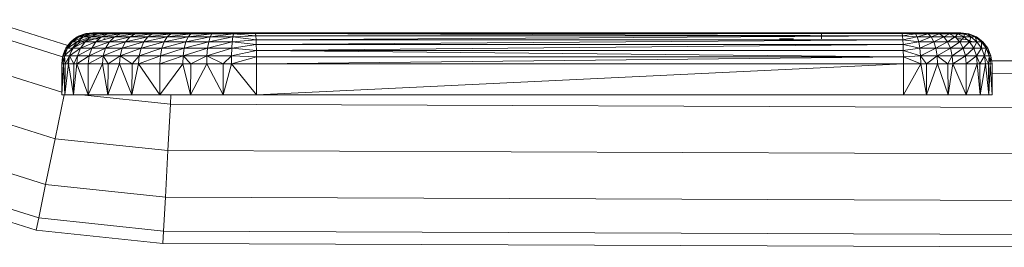
# Model space of a CAD drawing. Units: inches. Extents: x 14 to 10094, y 4 to 7132.
# Drawn here: x 7086 to 7404, y 2765 to 2838 of the extents above; entities that cross this region are included whole.
import ezdxf

# ---------------------------------------------------------------- set-up
doc = ezdxf.new("R2010")
doc.units = ezdxf.units.IN
doc.header["$MEASUREMENT"] = 0

# ---------------------------------------------------------------- blocks, each defined once
blk = doc.blocks.new('65_DWG-537194-East')
at = {"lineweight": 9}
for p, q in [((-1324.1, 271.63), (-1350.63, 279.92)), ((-1325.84, 267.97), (-1352.2, 276.21)), ((-1323.21, 272.8), (-1320.64, 274.39)), ((-1323.21, 272.8), (-1321.13, 274.39)), ((-1323.21, 272.8), (-1322.37, 273.55)), ((-1322.69, 272.8), (-1319.15, 274.39)), ((-1322.69, 272.8), (-1320.64, 274.39)), ((-1321.13, 274.39), (-1322.37, 273.55)), ((-1321.14, 272.8), (-1316.69, 274.39)), ((-1321.14, 272.8), (-1319.15, 274.39)), ((-1321.13, 274.39), (-1318.24, 275.39)), ((-1321.13, 274.39), (-1318.72, 275.39)), ((-1321.13, 274.39), (-1320.47, 274.74)), ((-1320.64, 274.39), (-1321.13, 274.39)), ((-1320.83, 274.52), (-1320.47, 274.74)), ((-1320.64, 274.39), (-1316.82, 275.39)), ((-1320.64, 274.39), (-1318.24, 275.39)), ((-1319.15, 274.39), (-1320.64, 274.39)), ((-1318.36, 275.48), (-1320.47, 274.74)), ((-1318.72, 275.39), (-1320.47, 274.74)), ((-1318.2, 273.46), (-1319.6, 272.94)), ((-1319.15, 274.39), (-1314.48, 275.39)), ((-1319.15, 274.39), (-1316.82, 275.39)), ((-1316.69, 274.39), (-1319.15, 274.39)), ((-1316.13, 275.73), (-1318.72, 275.39)), ((-1316.13, 275.73), (-1318.72, 275.39)), ((-1316.13, 275.73), (-1318.72, 275.39)), ((-1315.68, 275.73), (-1318.72, 275.39)), ((-1316.13, 275.73), (-1318.72, 275.39)), ((-1316.13, 275.73), (-1318.72, 275.39)), ((-1316.13, 275.73), (-1318.72, 275.39)), ((-1316.13, 275.73), (-1318.72, 275.39)), ((-1316.13, 275.73), (-1318.72, 275.39)), ((-1318.72, 275.39), (-1318.36, 275.48)), ((-1318.24, 275.39), (-1318.72, 275.39)), ((-1318.6, 272.8), (-1313.32, 274.39)), ((-1318.6, 272.8), (-1316.69, 274.39)), ((-1316.13, 275.73), (-1318.36, 275.48)), ((-1316.13, 275.73), (-1318.36, 275.48)), ((-1316.13, 275.73), (-1318.36, 275.48)), ((-1316.13, 275.73), (-1318.36, 275.48)), ((-1316.13, 275.73), (-1318.36, 275.48)), ((-1316.13, 275.73), (-1318.36, 275.48)), ((-1316.13, 275.73), (-1318.36, 275.48)), ((-1316.13, 275.73), (-1318.36, 275.48)), ((-1316.13, 275.73), (-1318.36, 275.48)), ((-1316.13, 275.73), (-1318.36, 275.48)), ((-1316.13, 275.73), (-1318.36, 275.48)), ((-1316.13, 275.73), (-1318.36, 275.48)), ((-1316.13, 275.73), (-1318.36, 275.48)), ((-1316.13, 275.73), (-1318.36, 275.48)), ((-1316.13, 275.73), (-1318.36, 275.48)), ((-1316.13, 275.73), (-1318.36, 275.48)), ((-1316.13, 275.73), (-1318.36, 275.48)), ((-1316.13, 275.73), (-1318.36, 275.48)), ((-1318.36, 275.48), (-1317.89, 275.48)), ((-1315.68, 275.73), (-1318.24, 275.39)), ((-1314.33, 275.73), (-1318.24, 275.39)), ((-1317.89, 275.48), (-1318.24, 275.36)), ((-1316.82, 275.39), (-1318.24, 275.39)), ((-1316.13, 273.73), (-1318.2, 273.46)), ((-1316.13, 273.73), (-1318.2, 273.46)), ((-1318.2, 273.46), (-1317.91, 273.53)), ((-1316.13, 273.73), (-1317.91, 273.53)), ((-1316.13, 275.73), (-1317.89, 275.48)), ((-1317.89, 275.48), (-1317.57, 275.48)), ((-1314.33, 275.73), (-1316.82, 275.39)), ((-1312.1, 275.73), (-1316.82, 275.39)), ((-1314.48, 275.39), (-1316.82, 275.39)), ((-1316.69, 274.39), (-1311.25, 275.39)), ((-1316.69, 274.39), (-1314.48, 275.39)), ((-1313.32, 274.39), (-1316.69, 274.39)), ((-1315.68, 275.73), (-1316.13, 275.73)), ((-1316.13, 275.73), (-1315.68, 275.73)), ((-1316.13, 275.73), (-1315.68, 275.73)), ((-1316.13, 275.73), (-1315.68, 275.73)), ((-1316.13, 275.73), (-1315.68, 275.73)), ((-1315.68, 275.73), (-1316.13, 275.73)), ((-1315.68, 275.73), (-1316.13, 275.73)), ((-1315.68, 275.73), (-1316.13, 275.73)), ((-1315.68, 275.73), (-1316.13, 275.73)), ((-1315.68, 275.73), (-1316.13, 275.73)), ((-1316.13, 275.73), (-1315.68, 275.73)), ((-1315.68, 275.73), (-1316.13, 275.73)), ((-1316.13, 275.73), (-1315.68, 275.73)), ((-1315.68, 275.73), (-1316.13, 275.73)), ((-1316.13, 275.73), (-1315.68, 275.73)), ((-1315.68, 275.73), (-1316.13, 275.73)), ((-1315.68, 275.73), (-1316.13, 275.73)), ((-1315.68, 275.73), (-1316.13, 275.73)), ((-1316.13, 275.73), (-1315.68, 275.73)), ((-1315.68, 275.73), (-1316.13, 275.73)), ((-1315.68, 275.73), (-1316.13, 275.73)), ((-1315.68, 275.73), (-1316.13, 275.73)), ((-1316.13, 275.73), (-1315.68, 275.73)), ((-1315.68, 275.73), (-1316.13, 275.73)), ((-1315.68, 275.73), (-1316.13, 275.73)), ((-1316.13, 275.73), (-1315.68, 275.73)), ((-1315.68, 275.73), (-1316.13, 275.73)), ((-1316.13, 275.73), (-1315.68, 275.73)), ((-1316.13, 275.73), (-1315.68, 275.73)), ((-1315.68, 275.73), (-1316.13, 275.73)), ((-1315.68, 275.73), (-1316.13, 275.73)), ((-1315.68, 275.73), (-1316.13, 275.73)), ((-1315.68, 275.73), (-1316.13, 275.73)), ((-1316.13, 275.73), (-1315.68, 275.73)), ((-1316.13, 275.73), (-1315.68, 275.73)), ((-1315.68, 275.73), (-1316.13, 275.73)), ((-1316.13, 275.73), (-1315.68, 275.73)), ((-1315.68, 275.73), (-1316.13, 275.73)), ((-1315.68, 275.73), (-1316.13, 275.73)), ((-1315.68, 275.73), (-1316.13, 275.73)), ((-1315.68, 275.73), (-1316.13, 275.73)), ((-1315.68, 275.73), (-1316.13, 275.73)), ((-1316.13, 275.73), (-1315.68, 275.73)), ((-1316.13, 275.73), (-1315.68, 275.73)), ((-1315.68, 275.73), (-1316.13, 275.73)), ((-1316.13, 275.73), (-1315.68, 275.73)), ((-1316.13, 275.73), (-1315.68, 275.73)), ((-1315.68, 275.73), (-1316.13, 275.73)), ((-1315.68, 275.73), (-1316.13, 275.73)), ((-1315.68, 275.73), (-1316.13, 275.73)), ((-1315.68, 275.73), (-1316.13, 275.73)), ((-1315.68, 275.73), (-1316.13, 275.73)), ((-1315.68, 275.73), (-1316.13, 275.73)), ((-1315.68, 275.73), (-1316.13, 275.73)), ((-1315.68, 275.73), (-1316.13, 275.73)), ((-1316.13, 275.73), (-1315.68, 275.73)), ((-1315.68, 275.73), (-1316.13, 275.73)), ((-1316.13, 275.73), (-1315.68, 275.73)), ((-1315.68, 275.73), (-1316.13, 275.73)), ((-1316.13, 275.73), (-1315.68, 275.73)), ((-1316.13, 275.73), (-1315.68, 275.73)), ((-1315.68, 275.73), (-1316.13, 275.73)), ((-1316.13, 273.73), (-1315.68, 273.73)), ((-1315.68, 275.73), (-1314.33, 275.73)), ((-1315.68, 273.73), (-1314.33, 273.73)), ((-1315.1, 272.8), (-1309.1, 274.39)), ((-1315.1, 272.8), (-1313.32, 274.39)), ((-1312.1, 275.73), (-1314.48, 275.39)), ((-1309.03, 275.73), (-1314.48, 275.39)), ((-1311.25, 275.39), (-1314.48, 275.39)), ((-1314.33, 275.73), (-1312.1, 275.73)), ((-1313.32, 274.39), (-1307.21, 275.39)), ((-1313.32, 274.39), (-1311.25, 275.39)), ((-1309.1, 274.39), (-1313.32, 274.39)), ((-1312.58, 273.73), (-1312.1, 273.73)), ((-1312.1, 275.73), (-1309.03, 275.73)), ((-1309.03, 275.73), (-1311.25, 275.39)), ((-1305.19, 275.73), (-1311.25, 275.39)), ((-1307.21, 275.39), (-1311.25, 275.39)), ((-1310.71, 272.8), (-1304.09, 274.39)), ((-1310.71, 272.8), (-1309.1, 274.39)), ((-1309.1, 274.39), (-1302.42, 275.39)), ((-1309.1, 274.39), (-1307.21, 275.39)), ((-1304.09, 274.39), (-1309.1, 274.39)), ((-1309.03, 275.73), (-1305.19, 275.73)), ((-1300.64, 275.73), (-1307.21, 275.39)), ((-1305.19, 275.73), (-1307.21, 275.39)), ((-1302.42, 275.39), (-1307.21, 275.39)), ((-1305.52, 272.8), (-1298.39, 274.39)), ((-1305.52, 272.8), (-1304.09, 274.39)), ((-1300.64, 275.73), (-1305.19, 275.73)), ((-1304.09, 274.39), (-1296.98, 275.39)), ((-1304.09, 274.39), (-1302.42, 275.39)), ((-1298.39, 274.39), (-1304.09, 274.39)), ((-1295.46, 275.73), (-1302.42, 275.39)), ((-1300.64, 275.73), (-1302.42, 275.39)), ((-1296.98, 275.39), (-1302.42, 275.39)), ((-1295.46, 275.73), (-1300.64, 275.73)), ((-1299.61, 272.8), (-1292.11, 274.39)), ((-1299.61, 272.8), (-1298.39, 274.39)), ((-1298.39, 274.39), (-1290.97, 275.39)), ((-1298.39, 274.39), (-1296.98, 275.39)), ((-1292.11, 274.39), (-1298.39, 274.39)), ((-1289.75, 275.73), (-1296.98, 275.39)), ((-1295.46, 275.73), (-1296.98, 275.39)), ((-1290.97, 275.39), (-1296.98, 275.39)), ((-1289.75, 275.73), (-1295.46, 275.73)), ((-1293.09, 272.8), (-1285.36, 274.39)), ((-1293.09, 272.8), (-1292.11, 274.39)), ((-1292.11, 274.39), (-1284.51, 275.39)), ((-1292.11, 274.39), (-1290.97, 275.39)), ((-1285.36, 274.39), (-1292.11, 274.39)), ((-1283.61, 275.73), (-1290.97, 275.39)), ((-1289.75, 275.73), (-1290.97, 275.39)), ((-1284.51, 275.39), (-1290.97, 275.39)), ((-1283.61, 275.73), (-1289.75, 275.73)), ((-1286.08, 272.8), (-1278.25, 274.39)), ((-1286.08, 272.8), (-1285.36, 274.39)), ((-1285.36, 274.39), (-1277.72, 275.39)), ((-1285.36, 274.39), (-1284.51, 275.39)), ((-1278.25, 274.39), (-1285.36, 274.39)), ((-1277.15, 275.73), (-1284.51, 275.39)), ((-1283.61, 275.73), (-1284.51, 275.39)), ((-1277.72, 275.39), (-1284.51, 275.39)), ((-1277.15, 275.73), (-1283.61, 275.73)), ((-1270.93, 274.39), (-1278.71, 272.8)), ((-1278.71, 272.8), (-1278.25, 274.39)), ((-1270.72, 275.39), (-1278.25, 274.39)), ((-1278.25, 274.39), (-1277.72, 275.39)), ((-1270.93, 274.39), (-1278.25, 274.39)), ((-1270.49, 275.73), (-1277.72, 275.39)), ((-1277.15, 275.73), (-1277.72, 275.39)), ((-1270.72, 275.39), (-1277.72, 275.39)), ((-1270.49, 275.73), (-1277.15, 275.73)), ((-1270.93, 274.39), (-1271.11, 272.8)), ((-1263.46, 273.49), (-1271.11, 272.8)), ((-1270.72, 275.39), (-1270.93, 274.39)), ((-1263.55, 274.68), (-1270.93, 274.39)), ((-1263.46, 273.49), (-1270.93, 274.39)), ((-1270.49, 275.73), (-1270.72, 275.39)), ((-1263.65, 275.44), (-1270.72, 275.39)), ((-1263.55, 274.68), (-1270.72, 275.39)), ((-1263.76, 275.73), (-1270.49, 275.73)), ((-1270.49, 275.73), (-1263.65, 275.44)), ((-1262.11, 275.73), (-1263.76, 275.73)), ((-1263.76, 275.73), (-1263.65, 275.44)), ((-1240.6, 275.73), (-1263.65, 275.44)), ((-1238.85, 275.73), (-1263.65, 275.44)), ((-1248.53, 275.73), (-1263.65, 275.44)), ((-1252.79, 275.73), (-1263.65, 275.44)), ((-1262.11, 275.73), (-1263.65, 275.44)), ((-1256.19, 275.73), (-1263.65, 275.44)), ((-1226.47, 275.73), (-1263.65, 275.44)), ((-1233.52, 275.73), (-1263.65, 275.44)), ((-1263.65, 275.44), (-1263.55, 274.68)), ((-1263.65, 275.44), (-1055.08, 275.44)), ((-1263.65, 275.44), (-1054.98, 274.68)), ((-1263.55, 274.68), (-1263.46, 273.49)), ((-1263.55, 274.68), (-1054.98, 274.68)), ((-1263.46, 273.49), (-1054.98, 274.68)), ((-1263.46, 273.49), (-1263.39, 271.92)), ((-1263.46, 273.49), (-1054.89, 273.49)), ((-1263.39, 271.92), (-1054.89, 273.49)), ((-1262.11, 275.73), (-1256.19, 275.73)), ((-1252.79, 275.73), (-1256.19, 275.73)), ((-1248.53, 275.73), (-1252.79, 275.73)), ((-1240.6, 275.73), (-1248.53, 275.73)), ((-1240.6, 275.73), (-1238.85, 275.73)), ((-1238.85, 275.73), (-1233.52, 275.73)), ((-1226.47, 275.73), (-1233.52, 275.73)), ((-1220.55, 275.73), (-1226.47, 275.73)), ((-1226.47, 275.73), (-1055.08, 275.44)), ((-1220.55, 275.73), (-1198.75, 275.73)), ((-1220.55, 275.73), (-1055.08, 275.44)), ((-1185.5, 275.73), (-1198.75, 275.73)), ((-1198.75, 275.73), (-1055.08, 275.44)), ((-1166.77, 275.73), (-1185.5, 275.73)), ((-1185.5, 275.73), (-1055.08, 275.44)), ((-1166.77, 275.73), (-1131.71, 275.73)), ((-1166.77, 275.73), (-1055.08, 275.44)), ((-1125.8, 275.73), (-1131.71, 275.73)), ((-1131.71, 275.73), (-1118.74, 275.68)), ((-1125.8, 275.73), (-1122.63, 275.73)), ((-1125.8, 275.73), (-1055.08, 275.44)), ((-1122.63, 275.73), (-1118.74, 275.73)), ((-1122.63, 275.73), (-1055.08, 275.44)), ((-1118.74, 275.73), (-1113.41, 275.73)), ((-1118.74, 275.73), (-1055.08, 275.44)), ((-1111.67, 275.73), (-1113.41, 275.73)), ((-1103.74, 275.73), (-1111.67, 275.73)), ((-1111.67, 275.73), (-1055.08, 275.44)), ((-1099.48, 275.73), (-1103.74, 275.73)), ((-1103.74, 275.73), (-1055.08, 275.44)), ((-1099.48, 275.73), (-1096.08, 275.73)), ((-1099.48, 275.73), (-1055.08, 275.44)), ((-1099.25, 275.66), (-1055.08, 275.44)), ((-1099.25, 275.61), (-1055.08, 275.44)), ((-1096.08, 275.73), (-1090.16, 275.73)), ((-1096.08, 275.73), (-1055.08, 275.44)), ((-1090.16, 273.73), (-1094.69, 273.73)), ((-1092.57, 273.73), (-1094.69, 273.73)), ((-1090.16, 273.73), (-1092.57, 273.73)), ((-1090.16, 275.73), (-1088.14, 275.73)), ((-1090.16, 275.73), (-1055.08, 275.44)), ((-1089.67, 275.73), (-1089.71, 275.5)), ((-1089.67, 275.73), (-1089.67, 275.5)), ((-1088.14, 275.73), (-1055.18, 275.73)), ((-1088.14, 275.73), (-1055.08, 275.44)), ((-1086.61, 275.73), (-1086.61, 275.5)), ((-1086.61, 275.73), (-1086.45, 275.49)), ((-1085.21, 275.73), (-1085.21, 275.49)), ((-1082.94, 275.73), (-1082.94, 275.49)), ((-1081.12, 275.73), (-1081.1, 273.73)), ((-1081.12, 275.73), (-1081.12, 273.73)), ((-1081.1, 273.73), (-1081.12, 273.73)), ((-1051.42, 275.73), (-1055.18, 275.73)), ((-1055.18, 275.73), (-1055.08, 275.44)), ((-1051.42, 275.73), (-1055.08, 275.44)), ((-1055.08, 275.44), (-1054.98, 274.68)), ((-1055.08, 275.44), (-1050.81, 275.39)), ((-1054.98, 274.68), (-1050.81, 275.39)), ((-1054.98, 274.68), (-1054.89, 273.49)), ((-1054.98, 274.68), (-1050.24, 274.39)), ((-1054.89, 273.49), (-1050.24, 274.39)), ((-1054.89, 273.49), (-1054.81, 271.92)), ((-1054.89, 273.49), (-1049.75, 272.8)), ((-1047.83, 275.73), (-1051.42, 275.73)), ((-1051.42, 275.73), (-1050.81, 275.39)), ((-1047.83, 275.73), (-1050.81, 275.39)), ((-1050.81, 275.39), (-1050.24, 274.39)), ((-1050.81, 275.39), (-1046.75, 275.39)), ((-1050.24, 274.39), (-1046.75, 275.39)), ((-1050.24, 274.39), (-1049.75, 272.8)), ((-1050.24, 274.39), (-1045.75, 274.39)), ((-1049.75, 272.8), (-1045.75, 274.39)), ((-1044.53, 275.73), (-1047.83, 275.73)), ((-1047.83, 275.73), (-1046.75, 275.39)), ((-1044.53, 275.73), (-1046.75, 275.39)), ((-1045.75, 274.39), (-1046.75, 275.39)), ((-1043.03, 275.39), (-1046.75, 275.39)), ((-1045.75, 274.39), (-1043.03, 275.39)), ((-1044.89, 272.8), (-1045.75, 274.39)), ((-1041.63, 274.39), (-1045.75, 274.39)), ((-1044.89, 272.8), (-1041.63, 274.39)), ((-1041.66, 275.73), (-1044.53, 275.73)), ((-1044.53, 275.73), (-1043.03, 275.39)), ((-1041.66, 275.73), (-1043.03, 275.39)), ((-1041.63, 274.39), (-1043.03, 275.39)), ((-1039.79, 275.39), (-1043.03, 275.39)), ((-1041.66, 275.73), (-1039.31, 275.73)), ((-1041.66, 275.73), (-1039.79, 275.39)), ((-1041.63, 274.39), (-1039.79, 275.39)), ((-1040.43, 272.8), (-1041.63, 274.39)), ((-1038.04, 274.39), (-1041.63, 274.39)), ((-1040.43, 272.8), (-1038.04, 274.39)), ((-1039.31, 275.73), (-1039.79, 275.39)), ((-1038.04, 274.39), (-1039.79, 275.39)), ((-1037.13, 275.39), (-1039.79, 275.39)), ((-1039.31, 275.73), (-1037.57, 275.73)), ((-1039.31, 275.73), (-1037.13, 275.39)), ((-1039.31, 273.73), (-1038.99, 273.73)), ((-1038.04, 274.39), (-1037.13, 275.39)), ((-1036.54, 272.8), (-1038.04, 274.39)), ((-1035.1, 274.39), (-1038.04, 274.39)), ((-1037.57, 275.73), (-1036.5, 275.73)), ((-1037.57, 275.73), (-1035.33, 275.42)), ((-1037.57, 275.73), (-1037.13, 275.39)), ((-1036.5, 273.73), (-1037.57, 273.73)), ((-1035.1, 274.39), (-1037.13, 275.39)), ((-1035.16, 275.39), (-1037.13, 275.39)), ((-1036.54, 272.8), (-1035.1, 274.39)), ((-1036.5, 275.73), (-1036.13, 275.73)), ((-1036.13, 275.73), (-1036.5, 275.73)), ((-1036.5, 275.73), (-1036.13, 275.73)), ((-1036.13, 275.73), (-1036.5, 275.73)), ((-1036.5, 275.73), (-1036.13, 275.73)), ((-1036.5, 275.73), (-1036.13, 275.73)), ((-1036.5, 275.73), (-1036.13, 275.73)), ((-1036.5, 275.73), (-1036.13, 275.73)), ((-1036.13, 275.73), (-1036.5, 275.73)), ((-1036.13, 275.73), (-1036.5, 275.73)), ((-1036.13, 275.73), (-1036.5, 275.73)), ((-1036.13, 275.73), (-1036.5, 275.73)), ((-1036.5, 275.73), (-1036.13, 275.73)), ((-1036.5, 275.73), (-1036.13, 275.73)), ((-1036.5, 275.73), (-1036.13, 275.73)), ((-1036.5, 275.73), (-1036.13, 275.73)), ((-1036.5, 275.73), (-1036.13, 275.73)), ((-1036.5, 275.73), (-1036.13, 275.73)), ((-1036.5, 275.73), (-1036.13, 275.73)), ((-1036.13, 275.73), (-1036.5, 275.73)), ((-1036.5, 275.73), (-1036.13, 275.73)), ((-1036.13, 275.73), (-1036.5, 275.73)), ((-1036.13, 275.73), (-1036.5, 275.73)), ((-1036.13, 275.73), (-1036.5, 275.73)), ((-1036.5, 275.73), (-1036.13, 275.73)), ((-1036.13, 275.73), (-1036.5, 275.73)), ((-1036.13, 275.73), (-1036.5, 275.73)), ((-1036.5, 275.73), (-1036.13, 275.73)), ((-1036.5, 275.73), (-1036.13, 275.73)), ((-1036.5, 275.73), (-1036.13, 275.73)), ((-1036.5, 275.73), (-1036.13, 275.73)), ((-1036.5, 275.73), (-1036.13, 275.73)), ((-1036.5, 275.73), (-1036.13, 275.73)), ((-1036.5, 275.73), (-1036.13, 275.73)), ((-1036.13, 275.73), (-1036.5, 275.73)), ((-1036.5, 275.73), (-1036.13, 275.73)), ((-1036.13, 275.73), (-1036.5, 275.73)), ((-1036.5, 275.73), (-1036.13, 275.73)), ((-1036.13, 275.73), (-1036.5, 275.73)), ((-1036.5, 275.73), (-1033.95, 275.39)), ((-1036.5, 275.73), (-1035.33, 275.43)), ((-1036.5, 275.73), (-1036.13, 275.73)), ((-1036.13, 275.73), (-1036.5, 275.73)), ((-1036.5, 275.73), (-1036.13, 275.73)), ((-1036.5, 275.73), (-1036.13, 275.73)), ((-1036.5, 275.73), (-1036.13, 275.73)), ((-1036.5, 275.73), (-1036.13, 275.73)), ((-1036.5, 275.73), (-1036.13, 275.73)), ((-1036.5, 275.73), (-1036.13, 275.73)), ((-1036.5, 275.73), (-1036.13, 275.73)), ((-1036.5, 275.73), (-1036.13, 275.73)), ((-1036.5, 275.73), (-1036.13, 275.73)), ((-1036.5, 275.73), (-1036.13, 275.73)), ((-1036.5, 275.73), (-1036.13, 275.73)), ((-1036.5, 275.73), (-1036.13, 275.73)), ((-1036.5, 275.73), (-1036.13, 275.73)), ((-1036.13, 275.73), (-1036.5, 275.73)), ((-1036.5, 275.73), (-1036.13, 275.73)), ((-1036.5, 275.73), (-1036.13, 275.73)), ((-1036.13, 275.73), (-1036.5, 275.73)), ((-1036.13, 275.73), (-1036.5, 275.73)), ((-1036.5, 275.73), (-1036.13, 275.73)), ((-1036.5, 275.73), (-1036.13, 275.73)), ((-1036.13, 273.73), (-1036.5, 273.73)), ((-1036.13, 275.73), (-1033.55, 275.39)), ((-1036.13, 275.73), (-1033.55, 275.39)), ((-1036.13, 275.73), (-1033.55, 275.39)), ((-1036.13, 275.73), (-1033.55, 275.39)), ((-1036.13, 275.73), (-1033.55, 275.39)), ((-1036.13, 275.73), (-1033.55, 275.39)), ((-1036.13, 275.73), (-1033.55, 275.39)), ((-1036.13, 275.73), (-1033.55, 275.39)), ((-1036.13, 275.73), (-1033.55, 275.39)), ((-1036.13, 275.73), (-1033.55, 275.39)), ((-1036.13, 275.73), (-1033.55, 275.39)), ((-1036.13, 275.73), (-1033.55, 275.39)), ((-1036.13, 275.73), (-1033.55, 275.39)), ((-1036.13, 275.73), (-1033.95, 275.39)), ((-1036.13, 275.73), (-1033.55, 275.39)), ((-1036.13, 275.73), (-1033.55, 275.39)), ((-1036.13, 275.73), (-1033.55, 275.39)), ((-1036.13, 275.73), (-1033.55, 275.39)), ((-1036.13, 275.73), (-1033.55, 275.39)), ((-1036.13, 275.73), (-1033.55, 275.39)), ((-1036.13, 275.73), (-1033.55, 275.39)), ((-1036.13, 275.73), (-1033.55, 275.39)), ((-1036.13, 275.73), (-1033.55, 275.39)), ((-1036.13, 275.73), (-1033.55, 275.39)), ((-1036.13, 275.73), (-1033.55, 275.39)), ((-1036.13, 275.73), (-1033.55, 275.39)), ((-1036.13, 275.73), (-1033.55, 275.39)), ((-1036.13, 273.73), (-1034.06, 273.46)), ((-1032.92, 274.39), (-1035.16, 275.39)), ((-1035.1, 274.39), (-1035.16, 275.39)), ((-1033.95, 275.39), (-1035.16, 275.39)), ((-1033.36, 272.8), (-1035.1, 274.39)), ((-1032.92, 274.39), (-1035.1, 274.39)), ((-1034.06, 273.46), (-1032.13, 272.66)), ((-1031.59, 274.39), (-1033.95, 275.39)), ((-1032.92, 274.39), (-1033.95, 275.39)), ((-1033.55, 275.39), (-1033.95, 275.39)), ((-1031.13, 274.39), (-1033.55, 275.39)), ((-1031.59, 274.39), (-1033.55, 275.39)), ((-1033.36, 272.8), (-1032.92, 274.39)), ((-1031, 272.8), (-1032.92, 274.39)), ((-1031.59, 274.39), (-1032.92, 274.39)), ((-1029.55, 272.8), (-1031.59, 274.39)), ((-1031, 272.8), (-1031.59, 274.39)), ((-1031.13, 274.39), (-1031.59, 274.39)), ((-1029.06, 272.8), (-1031.13, 274.39)), ((-1029.55, 272.8), (-1031.13, 274.39)), ((-1325.79, 268.32), (-1324.26, 270.73)), ((-1325.79, 268.32), (-1324.79, 270.73)), ((-1325.79, 268.32), (-1325.14, 270.07)), ((-1325.25, 268.32), (-1322.67, 270.73)), ((-1325.25, 268.32), (-1324.26, 270.73)), ((-1324.79, 270.73), (-1325.14, 270.07)), ((-1324.79, 270.73), (-1322.69, 272.8)), ((-1324.79, 270.73), (-1323.21, 272.8)), ((-1324.79, 270.73), (-1323.95, 271.97)), ((-1324.26, 270.73), (-1324.79, 270.73)), ((-1324.26, 270.73), (-1321.14, 272.8)), ((-1324.26, 270.73), (-1322.69, 272.8)), ((-1322.67, 270.73), (-1324.26, 270.73)), ((-1323.21, 272.8), (-1323.95, 271.97)), ((-1323.64, 268.32), (-1320.06, 270.73)), ((-1323.64, 268.32), (-1322.67, 270.73)), ((-1322.69, 272.8), (-1323.21, 272.8)), ((-1323.06, 269.73), (-1322.39, 270.72)), ((-1321.14, 272.8), (-1322.69, 272.8)), ((-1322.67, 270.73), (-1318.6, 272.8)), ((-1322.67, 270.73), (-1321.14, 272.8)), ((-1320.06, 270.73), (-1322.67, 270.73)), ((-1321.79, 271.39), (-1322.39, 270.72)), ((-1321.79, 271.39), (-1321.12, 271.99)), ((-1318.6, 272.8), (-1321.14, 272.8)), ((-1320.14, 272.66), (-1321.12, 271.99)), ((-1320.98, 268.32), (-1316.46, 270.73)), ((-1320.98, 268.32), (-1320.06, 270.73)), ((-1320.14, 272.66), (-1319.6, 272.94)), ((-1320.06, 270.73), (-1315.1, 272.8)), ((-1320.06, 270.73), (-1318.6, 272.8)), ((-1316.46, 270.73), (-1320.06, 270.73)), ((-1315.1, 272.8), (-1318.6, 272.8)), ((-1317.32, 268.32), (-1311.96, 270.73)), ((-1317.32, 268.32), (-1316.46, 270.73)), ((-1316.46, 270.73), (-1310.71, 272.8)), ((-1316.46, 270.73), (-1315.1, 272.8)), ((-1311.96, 270.73), (-1316.46, 270.73)), ((-1310.71, 272.8), (-1315.1, 272.8)), ((-1312.74, 268.32), (-1306.62, 270.73)), ((-1312.74, 268.32), (-1311.96, 270.73)), ((-1311.96, 270.73), (-1305.52, 272.8)), ((-1311.96, 270.73), (-1310.71, 272.8)), ((-1306.62, 270.73), (-1311.96, 270.73)), ((-1305.52, 272.8), (-1310.71, 272.8)), ((-1307.3, 268.32), (-1300.54, 270.73)), ((-1307.3, 268.32), (-1306.62, 270.73)), ((-1306.62, 270.73), (-1299.61, 272.8)), ((-1306.62, 270.73), (-1305.52, 272.8)), ((-1300.54, 270.73), (-1306.62, 270.73)), ((-1299.61, 272.8), (-1305.52, 272.8)), ((-1301.12, 268.32), (-1293.84, 270.73)), ((-1301.12, 268.32), (-1300.54, 270.73)), ((-1300.54, 270.73), (-1293.09, 272.8)), ((-1300.54, 270.73), (-1299.61, 272.8)), ((-1293.84, 270.73), (-1300.54, 270.73)), ((-1293.09, 272.8), (-1299.61, 272.8)), ((-1294.31, 268.32), (-1286.63, 270.73)), ((-1294.31, 268.32), (-1293.84, 270.73)), ((-1293.84, 270.73), (-1286.08, 272.8)), ((-1293.84, 270.73), (-1293.09, 272.8)), ((-1286.63, 270.73), (-1293.84, 270.73)), ((-1286.08, 272.8), (-1293.09, 272.8)), ((-1286.98, 268.32), (-1279.06, 270.73)), ((-1286.98, 268.32), (-1286.63, 270.73)), ((-1286.63, 270.73), (-1278.71, 272.8)), ((-1286.63, 270.73), (-1286.08, 272.8)), ((-1279.06, 270.73), (-1286.63, 270.73)), ((-1278.71, 272.8), (-1286.08, 272.8)), ((-1271.25, 270.73), (-1279.28, 268.32)), ((-1279.28, 268.32), (-1279.06, 270.73)), ((-1271.11, 272.8), (-1279.06, 270.73)), ((-1279.06, 270.73), (-1278.71, 272.8)), ((-1271.25, 270.73), (-1279.06, 270.73)), ((-1271.11, 272.8), (-1278.71, 272.8)), ((-1271.25, 270.73), (-1271.33, 268.32)), ((-1263.33, 270.05), (-1271.33, 268.32)), ((-1271.11, 272.8), (-1271.25, 270.73)), ((-1263.39, 271.92), (-1271.25, 270.73)), ((-1263.33, 270.05), (-1271.25, 270.73)), ((-1263.39, 271.92), (-1271.11, 272.8)), ((-1263.39, 271.92), (-1263.33, 270.05)), ((-1263.39, 271.92), (-1054.81, 271.92)), ((-1263.33, 270.05), (-1054.81, 271.92)), ((-1263.33, 270.05), (-1263.29, 267.95)), ((-1263.33, 270.05), (-1054.72, 267.95)), ((-1263.33, 270.05), (-1054.76, 270.05)), ((-1054.81, 271.92), (-1049.75, 272.8)), ((-1054.81, 271.92), (-1054.76, 270.05)), ((-1054.81, 271.92), (-1049.38, 270.73)), ((-1054.76, 270.05), (-1049.38, 270.73)), ((-1054.72, 267.95), (-1054.76, 270.05)), ((-1054.76, 270.05), (-1049.14, 268.32)), ((-1049.75, 272.8), (-1049.38, 270.73)), ((-1049.75, 272.8), (-1044.89, 272.8)), ((-1049.38, 270.73), (-1044.89, 272.8)), ((-1049.38, 270.73), (-1049.14, 268.32)), ((-1049.38, 270.73), (-1044.23, 270.73)), ((-1049.14, 268.32), (-1044.23, 270.73)), ((-1044.23, 270.73), (-1044.89, 272.8)), ((-1040.43, 272.8), (-1044.89, 272.8)), ((-1044.23, 270.73), (-1040.43, 272.8)), ((-1043.81, 268.32), (-1044.23, 270.73)), ((-1039.51, 270.73), (-1044.23, 270.73)), ((-1043.81, 268.32), (-1039.51, 270.73)), ((-1039.51, 270.73), (-1040.43, 272.8)), ((-1036.54, 272.8), (-1040.43, 272.8)), ((-1039.51, 270.73), (-1036.54, 272.8)), ((-1038.93, 268.32), (-1039.51, 270.73)), ((-1035.39, 270.73), (-1039.51, 270.73)), ((-1038.93, 268.32), (-1035.39, 270.73)), ((-1035.39, 270.73), (-1036.54, 272.8)), ((-1033.36, 272.8), (-1036.54, 272.8)), ((-1035.39, 270.73), (-1033.36, 272.8)), ((-1034.67, 268.32), (-1035.39, 270.73)), ((-1032.02, 270.73), (-1035.39, 270.73)), ((-1034.67, 268.32), (-1032.02, 270.73)), ((-1032.02, 270.73), (-1033.36, 272.8)), ((-1031, 272.8), (-1033.36, 272.8)), ((-1032.02, 270.73), (-1031, 272.8)), ((-1031.18, 268.32), (-1032.02, 270.73)), ((-1029.53, 270.73), (-1032.02, 270.73)), ((-1031.18, 268.32), (-1029.53, 270.73)), ((-1029.53, 270.73), (-1031, 272.8)), ((-1029.55, 272.8), (-1031, 272.8)), ((-1027.99, 270.73), (-1029.55, 272.8)), ((-1029.53, 270.73), (-1029.55, 272.8)), ((-1029.06, 272.8), (-1029.55, 272.8)), ((-1028.6, 268.32), (-1029.53, 270.73)), ((-1027.99, 270.73), (-1029.53, 270.73)), ((-1027.47, 270.73), (-1029.06, 272.8)), ((-1027.99, 270.73), (-1029.06, 272.8)), ((-1028.6, 268.32), (-1027.99, 270.73)), ((-1027.01, 268.32), (-1027.99, 270.73)), ((-1027.47, 270.73), (-1027.99, 270.73)), ((-1026.47, 268.32), (-1027.47, 270.73)), ((-1027.01, 268.32), (-1027.47, 270.73)), ((-1326.13, 265.73), (-1325.25, 268.32)), ((-1326.13, 265.73), (-1325.79, 268.32)), ((-1326.13, 265.73), (-1325.88, 267.96)), ((-1325.79, 268.32), (-1325.88, 267.96)), ((-1325.25, 268.32), (-1325.79, 268.32)), ((-1325.59, 265.73), (-1325.25, 268.32)), ((-1325.05, 265.73), (-1325.25, 268.32)), ((-1325.25, 268.32), (-1323.64, 268.32)), ((-1325.05, 265.73), (-1323.64, 268.32)), ((-1324.13, 265.73), (-1323.93, 267.51)), ((-1323.96, 265.73), (-1323.64, 268.32)), ((-1323.86, 267.8), (-1323.93, 267.51)), ((-1323.86, 267.8), (-1323.34, 269.2)), ((-1322.18, 265.73), (-1323.64, 268.32)), ((-1323.64, 268.32), (-1320.98, 268.32)), ((-1323.06, 269.73), (-1323.34, 269.2)), ((-1322.18, 265.73), (-1320.98, 268.32)), ((-1321.29, 265.73), (-1320.98, 268.32)), ((-1321.29, 265.73), (-1317.32, 268.32)), ((-1320.98, 268.32), (-1317.32, 268.32)), ((-1317.61, 265.73), (-1317.32, 268.32)), ((-1317.61, 265.73), (-1312.74, 268.32)), ((-1317.32, 268.32), (-1312.74, 268.32)), ((-1313, 265.73), (-1312.74, 268.32)), ((-1311.18, 265.73), (-1312.74, 268.32)), ((-1312.74, 268.32), (-1307.3, 268.32)), ((-1311.18, 265.73), (-1307.3, 268.32)), ((-1307.54, 265.73), (-1307.3, 268.32)), ((-1303.39, 265.73), (-1307.3, 268.32)), ((-1307.3, 268.32), (-1301.12, 268.32)), ((-1303.39, 265.73), (-1301.12, 268.32)), ((-1301.33, 265.73), (-1301.12, 268.32)), ((-1301.33, 265.73), (-1294.31, 268.32)), ((-1301.12, 268.32), (-1294.31, 268.32)), ((-1294.47, 265.73), (-1294.31, 268.32)), ((-1294.47, 265.73), (-1286.98, 268.32)), ((-1294.31, 268.32), (-1286.98, 268.32)), ((-1287.1, 265.73), (-1286.98, 268.32)), ((-1284.52, 265.73), (-1286.98, 268.32)), ((-1286.98, 268.32), (-1279.28, 268.32)), ((-1284.52, 265.73), (-1279.28, 268.32)), ((-1279.35, 265.73), (-1279.28, 268.32)), ((-1274.03, 265.73), (-1279.28, 268.32)), ((-1271.33, 268.32), (-1279.28, 268.32)), ((-1274.03, 265.73), (-1271.33, 268.32)), ((-1271.36, 265.73), (-1271.33, 268.32)), ((-1271.36, 265.73), (-1263.29, 267.95)), ((-1263.29, 267.95), (-1271.33, 268.32)), ((-1263.28, 265.73), (-1263.29, 267.95)), ((-1263.29, 267.95), (-1054.72, 267.95)), ((-1263.28, 265.73), (-1054.72, 267.95)), ((-1054.72, 267.95), (-1049.14, 268.32)), ((-1054.71, 265.73), (-1054.72, 267.95)), ((-1049.06, 265.73), (-1054.72, 267.95)), ((-1049.06, 265.73), (-1049.14, 268.32)), ((-1047.27, 265.73), (-1049.14, 268.32)), ((-1049.14, 268.32), (-1043.81, 268.32)), ((-1047.27, 265.73), (-1043.81, 268.32)), ((-1043.67, 265.73), (-1043.81, 268.32)), ((-1040.38, 265.73), (-1043.81, 268.32)), ((-1043.81, 268.32), (-1038.93, 268.32)), ((-1040.38, 265.73), (-1038.93, 268.32)), ((-1038.73, 265.73), (-1038.93, 268.32)), ((-1038.93, 268.32), (-1034.67, 268.32)), ((-1038.73, 265.73), (-1034.67, 268.32)), ((-1034.42, 265.73), (-1034.67, 268.32)), ((-1034.67, 268.32), (-1031.18, 268.32)), ((-1034.42, 265.73), (-1031.18, 268.32)), ((-1030.9, 265.73), (-1031.18, 268.32)), ((-1030.03, 265.73), (-1031.18, 268.32)), ((-1031.18, 268.32), (-1028.6, 268.32)), ((-1030.03, 265.73), (-1028.6, 268.32)), ((-1028.28, 265.73), (-1028.6, 268.32)), ((-1027.21, 265.73), (-1028.6, 268.32)), ((-1028.6, 268.32), (-1027.01, 268.32)), ((-1027.21, 265.73), (-1027.01, 268.32)), ((-1026.68, 265.73), (-1027.01, 268.32)), ((-1026.47, 268.32), (-1027.01, 268.32)), ((-1026.68, 265.73), (-1026.47, 268.32)), ((-1026.13, 265.73), (-1026.47, 268.32)), ((-1326.09, 256.57), (-1356.49, 266.07)), ((-1326.13, 255.73), (-1326.13, 265.73)), ((-1326.13, 255.73), (-1325.59, 265.73)), ((-1326.13, 265.73), (-1325.59, 265.73)), ((-1325.17, 255.73), (-1325.59, 265.73)), ((-1325.59, 265.73), (-1325.05, 265.73)), ((-1325.17, 255.73), (-1325.05, 265.73)), ((-1325.17, 255.73), (-1323.96, 265.73)), ((-1325.05, 265.73), (-1323.96, 265.73)), ((-1322.29, 255.73), (-1323.96, 265.73)), ((-1323.96, 265.73), (-1322.18, 265.73)), ((-1322.29, 255.73), (-1322.18, 265.73)), ((-1322.29, 255.73), (-1321.29, 265.73)), ((-1322.18, 265.73), (-1321.29, 265.73)), ((-1317.61, 255.73), (-1321.29, 265.73)), ((-1321.29, 265.73), (-1317.61, 265.73)), ((-1317.61, 255.73), (-1317.61, 265.73)), ((-1317.61, 255.73), (-1313, 265.73)), ((-1317.61, 265.73), (-1313, 265.73)), ((-1311.27, 255.73), (-1313, 265.73)), ((-1313, 265.73), (-1311.18, 265.73)), ((-1311.27, 255.73), (-1311.18, 265.73)), ((-1311.27, 255.73), (-1307.54, 265.73)), ((-1311.18, 265.73), (-1307.54, 265.73)), ((-1303.47, 255.73), (-1307.54, 265.73)), ((-1307.54, 265.73), (-1303.39, 265.73)), ((-1303.47, 255.73), (-1303.39, 265.73)), ((-1303.47, 255.73), (-1301.33, 265.73)), ((-1303.39, 265.73), (-1301.33, 265.73)), ((-1294.47, 255.73), (-1301.33, 265.73)), ((-1301.33, 265.73), (-1294.47, 265.73)), ((-1294.47, 255.73), (-1294.47, 265.73)), ((-1294.47, 255.73), (-1287.1, 265.73)), ((-1294.47, 265.73), (-1287.1, 265.73)), ((-1284.55, 255.73), (-1287.1, 265.73)), ((-1287.1, 265.73), (-1284.52, 265.73)), ((-1284.55, 255.73), (-1284.52, 265.73)), ((-1284.55, 255.73), (-1279.35, 265.73)), ((-1284.52, 265.73), (-1279.35, 265.73)), ((-1274.04, 255.73), (-1279.35, 265.73)), ((-1279.35, 265.73), (-1274.03, 265.73)), ((-1274.04, 255.73), (-1274.03, 265.73)), ((-1274.04, 255.73), (-1271.36, 265.73)), ((-1274.03, 265.73), (-1271.36, 265.73)), ((-1263.28, 255.73), (-1271.36, 265.73)), ((-1271.36, 265.73), (-1263.28, 265.73)), ((-1263.28, 255.73), (-1263.28, 265.73)), ((-1263.28, 255.73), (-1054.71, 265.73)), ((-1263.28, 265.73), (-1054.71, 265.73)), ((-1054.71, 255.73), (-1054.71, 265.73)), ((-1054.71, 255.73), (-1049.06, 265.73)), ((-1054.71, 265.73), (-1049.06, 265.73)), ((-1047.23, 255.73), (-1049.06, 265.73)), ((-1049.06, 265.73), (-1047.27, 265.73)), ((-1047.23, 255.73), (-1047.27, 265.73)), ((-1047.27, 265.73), (-1043.67, 265.73)), ((-1047.23, 255.73), (-1043.67, 265.73)), ((-1040.32, 255.73), (-1043.67, 265.73)), ((-1043.67, 265.73), (-1040.38, 265.73)), ((-1040.32, 255.73), (-1040.38, 265.73)), ((-1040.38, 265.73), (-1038.73, 265.73)), ((-1040.32, 255.73), (-1038.73, 265.73)), ((-1034.42, 255.73), (-1038.73, 265.73)), ((-1038.73, 265.73), (-1034.42, 265.73)), ((-1034.42, 255.73), (-1034.42, 265.73)), ((-1034.42, 255.73), (-1030.9, 265.73)), ((-1034.42, 265.73), (-1030.9, 265.73)), ((-1029.92, 255.73), (-1030.9, 265.73)), ((-1030.9, 265.73), (-1030.03, 265.73)), ((-1029.92, 255.73), (-1030.03, 265.73)), ((-1030.03, 265.73), (-1028.28, 265.73)), ((-1029.92, 255.73), (-1028.28, 265.73)), ((-1027.1, 255.73), (-1028.28, 265.73)), ((-1028.28, 265.73), (-1027.21, 265.73)), ((-1027.1, 255.73), (-1027.21, 265.73)), ((-1027.21, 265.73), (-1026.68, 265.73)), ((-1027.1, 255.73), (-1026.68, 265.73)), ((-1026.13, 255.73), (-1026.68, 265.73)), ((-1026.68, 265.73), (-1026.13, 265.73)), ((-982.97, 266.5), (-1026.26, 266.67)), ((-1026.13, 255.73), (-1026.13, 265.73)), ((-982.75, 262.49), (-1026.13, 262.66)), ((-1325.34, 255.73), (-1328.26, 241.57)), ((-1325.17, 255.73), (-1326.13, 255.73)), ((-1322.29, 255.73), (-1325.17, 255.73)), ((-1317.61, 255.73), (-1322.29, 255.73)), ((-1291.06, 252.74), (-1319.76, 255.73)), ((-1311.27, 255.73), (-1317.61, 255.73)), ((-1303.47, 255.73), (-1311.27, 255.73)), ((-1294.47, 255.73), (-1303.47, 255.73)), ((-1284.55, 255.73), (-1294.47, 255.73)), ((-1290.9, 255.73), (-1291.06, 252.74)), ((-1274.04, 255.73), (-1284.55, 255.73)), ((-1263.28, 255.73), (-1274.04, 255.73)), ((-1054.71, 255.73), (-1263.28, 255.73)), ((-1054.71, 255.73), (-1056.63, 255.73)), ((-1047.23, 255.73), (-1054.71, 255.73)), ((-1040.32, 255.73), (-1047.23, 255.73)), ((-1034.42, 255.73), (-1040.32, 255.73)), ((-1029.92, 255.73), (-1034.42, 255.73)), ((-1027.1, 255.73), (-1029.92, 255.73)), ((-1026.13, 255.73), (-1027.1, 255.73)), ((-1328.26, 241.57), (-1362.35, 252.23)), ((-1291.06, 252.74), (-1291.86, 237.78)), ((-982.16, 251.53), (-1291.06, 252.74)), ((-1328.26, 241.57), (-1331.3, 226.84)), ((-1291.86, 237.78), (-1328.26, 241.57)), ((-1331.3, 226.84), (-1368.21, 238.38)), ((-1291.86, 237.78), (-1292.67, 222.81)), ((-981.35, 236.56), (-1291.86, 237.78)), ((-1333.52, 216.06), (-1372.51, 228.24)), ((-1331.3, 226.84), (-1333.52, 216.06)), ((-1292.67, 222.81), (-1331.3, 226.84)), ((-1334.33, 212.11), (-1374.08, 224.53)), ((-1292.67, 222.81), (-1293.26, 211.86)), ((-980.54, 221.59), (-1292.67, 222.81)), ((-1334.33, 212.11), (-1333.52, 216.06)), ((-1293.26, 211.86), (-1333.52, 216.06)), ((-1293.48, 207.85), (-1334.33, 212.11)), ((-1293.48, 207.85), (-1293.26, 211.86)), ((-979.95, 210.64), (-1293.26, 211.86)), ((-979.74, 206.63), (-1293.48, 207.85))]:
    blk.add_line(p, q, dxfattribs=at)

msp = doc.modelspace()

# ---------------------------------------------------------------- block references
at = {"lineweight": 9}
msp.add_blockref('65_DWG-537194-East', (8425.9, 2558.18), dxfattribs=at)

doc.saveas('drawing.dxf')
